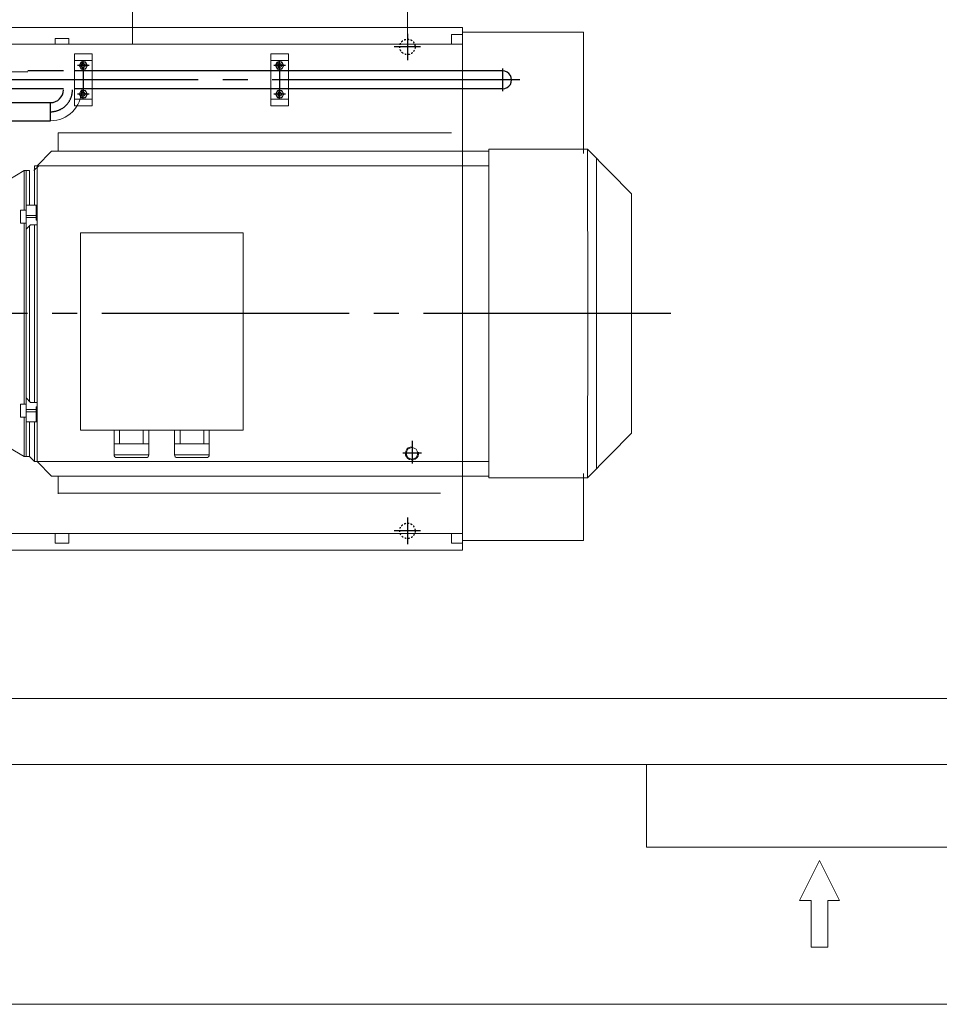
# Model space of a CAD drawing. Units: inches. Extents: x 0 to 16864, y -1 to 9702.
# Drawn here: x 8602 to 10274, y 1724 to 3514 of the extents above; entities that cross this region are included whole.
import ezdxf

# ---------------------------------------------------------------- set-up
doc = ezdxf.new("R2010")
doc.units = ezdxf.units.IN
doc.header["$MEASUREMENT"] = 0
doc.linetypes.add('EB_DASH', pattern=[6, 3, -3])
doc.linetypes.add('EB_DASHDOT', pattern=[39, 30, -3, 3, -3])
doc.layers.get('0').update_dxf_attribs({"lineweight": 15})
for name, color, linetype, lineweight in [('CAXA2', 6, 'EB_DASH', 25), ('CAXA3', 7, 'Continuous', 25), ('EB0', 7, 'Continuous', 35)]:
    doc.layers.add(name, color=color, linetype=linetype, lineweight=lineweight)
doc.layers.add('中心线', color=1, linetype='EB_DASHDOT')
doc.dimstyles.get("Standard").update_dxf_attribs({"dimtxt": 0.125, "dimasz": 0.18, "dimexe": 0.18, "dimexo": 0.0625, "dimgap": 0.09, "dimtad": 0, "dimtih": 1, "dimtoh": 1, "dimdec": 1, "dimzin": 0, "dimdsep": 46, "dimtxsty": 'Standard', "dimcen": 0.09, "dimadec": 0, "dimazin": 0, "dimtfac": 1, "dimtdec": 1, "dimtofl": 0, "dimtmove": 0, "dimatfit": 3, "dimfxl": 1, "dimtolj": 1, "dimtzin": 0, "dimarcsym": 0})

# ---------------------------------------------------------------- blocks, each defined once
blk = doc.blocks.new('*D79')
at = {"linetype": 'Continuous', "lineweight": 13, "transparency": 16777216}
for p, q in [((10405.7, 4409.7), (11881.2, 4409.7)), ((11843.7, 4334.7), (11843.7, 3123)), ((11843.7, 1798.7), (11843.7, 3010.5)), ((7718.7, 1723.7), (11881.2, 1723.7))]:
    blk.add_line(p, q, dxfattribs=at)
at = {"transparency": 16777216}
for points in [[(11831.2, 4334.7), (11856.2, 4334.7), (11843.7, 4409.7)], [(11831.2, 1798.7), (11856.2, 1798.7), (11843.7, 1723.7)]]:
    blk.add_solid(points, dxfattribs=at)
at = {"layer": 'Defpoints', "color": 0, "transparency": 16777216}
for p in [(10386.9, 4409.7), (11843.7, 4409.7), (7699.9, 1723.7)]:
    blk.add_point(p, dxfattribs=at)
at = {"lineweight": 13, "transparency": 16777216, "insert": (11843.7, 3066.7), "char_height": 75, "attachment_point": 5}
blk.add_mtext('(2686)', dxfattribs=at)

msp = doc.modelspace()

# ---------------------------------------------------------------- linework, layer by layer
at = {"lineweight": 13}
for p, q in [((8806.935, 3469.735), (8806.935, 3719.735)), ((9306.935, 3469.735), (9306.935, 3719.735)), ((9306.935, 3450.642), (9306.935, 3450.656)), ((9386.831, 3308.321), (8671.831, 3308.321)), ((8671.831, 3275.111), (8671.831, 3308.321)), ((9455.222, 3278.906), (9455.224, 2680.904)), ((8633.736, 3248.463), (8659.763, 3275.111)), ((9455.223, 3275.111), (8659.763, 3275.111)), ((8712.275, 2767.733), (9008.274, 2767.733)), ((8773.475, 2767.562), (8773.472, 2722.855)), ((8783.475, 2767.562), (8783.474, 2742.794)), ((8826.718, 2767.732), (8826.72, 2742.795)), ((8836.718, 2767.733), (8836.721, 2722.743)), ((8883.467, 2767.562), (8883.464, 2722.855)), ((8893.467, 2767.562), (8893.466, 2742.794)), ((8936.71, 2767.732), (8936.712, 2742.795)), ((8946.71, 2767.733), (8946.713, 2722.743)), ((8773.474, 2742.794), (8836.72, 2742.795)), ((8883.466, 2742.794), (8946.712, 2742.795)), ((8773.472, 2722.855), (8836.721, 2722.795)), ((8883.464, 2722.855), (8946.713, 2722.795)), ((8778.462, 2717.855), (8831.711, 2717.743)), ((8888.454, 2717.855), (8941.703, 2717.743)), ((8671.831, 2651.822), (8671.831, 2684.355))]:
    msp.add_line(p, q, dxfattribs=at)
for p, q in [((9406.935, 3499.656), (7826.437, 3499.735)), ((8849.436, 3499.735), (8616.936, 3499.735)), ((9406.935, 2549.656), (9406.935, 3499.656)), ((9406.935, 3491.596), (9626.944, 3491.596)), ((9626.944, 3270.736), (9626.944, 3491.596)), ((8691.437, 3479.735), (8666.437, 3479.735)), ((8666.437, 3469.735), (8666.437, 3479.735)), ((8691.437, 3469.735), (8691.437, 3479.735)), ((9386.935, 3487.156), (9386.935, 3469.642)), ((9406.935, 3487.156), (9386.935, 3487.156)), ((9386.935, 3487.156), (9386.935, 3469.656)), ((9406.935, 3469.735), (7826.437, 3469.735)), ((8701.586, 3357.23), (8701.586, 3452.23)), ((8701.586, 3452.23), (8733.586, 3452.23)), ((8701.586, 3439.73), (8733.586, 3439.73)), ((8733.586, 3357.23), (8733.586, 3452.23)), ((9058.64, 3357.23), (9058.64, 3452.23)), ((9058.64, 3452.23), (9090.64, 3452.23)), ((9058.64, 3439.73), (9090.64, 3439.73)), ((9090.64, 3357.23), (9090.64, 3452.23)), ((8710.081, 3430.73), (8713.834, 3437.23)), ((8710.081, 3430.73), (8713.834, 3424.23)), ((8713.834, 3437.23), (8721.339, 3437.23)), ((8713.834, 3424.23), (8721.339, 3424.23)), ((8725.092, 3430.73), (8721.339, 3437.23)), ((8725.092, 3430.73), (8721.339, 3424.23)), ((9070.888, 3437.23), (9078.393, 3437.23)), ((9070.888, 3424.23), (9078.393, 3424.23)), ((9082.146, 3430.73), (9078.393, 3437.23)), ((9082.146, 3430.73), (9078.393, 3424.23)), ((8441.438, 3419.129), (8616.936, 3419.129)), ((8710.081, 3378.73), (8713.834, 3385.23)), ((8713.834, 3385.23), (8721.339, 3385.23)), ((8725.092, 3378.73), (8721.339, 3385.23)), ((9067.135, 3378.73), (9070.888, 3385.23)), ((9070.888, 3385.23), (9078.393, 3385.23)), ((9082.146, 3378.73), (9078.393, 3385.23)), ((8701.586, 3369.73), (8733.586, 3369.73)), ((8710.081, 3378.73), (8713.834, 3372.23)), ((8713.834, 3372.23), (8721.339, 3372.23)), ((8725.092, 3378.73), (8721.339, 3372.23)), ((9058.64, 3369.73), (9090.64, 3369.73)), ((9067.135, 3378.73), (9070.888, 3372.23)), ((9070.888, 3372.23), (9078.393, 3372.23)), ((9082.146, 3378.73), (9078.393, 3372.23)), ((8701.586, 3357.23), (8733.586, 3357.23)), ((9058.64, 3357.23), (9090.64, 3357.23)), ((9626.944, 2567.019), (9626.944, 2688.736)), ((9406.935, 2579.735), (7826.437, 2579.735)), ((8666.437, 2562.235), (8666.437, 2579.735)), ((8691.437, 2562.235), (8691.437, 2579.735)), ((9386.935, 2579.656), (9386.935, 2562.156)), ((8691.437, 2562.235), (8666.437, 2562.235)), ((9406.935, 2562.156), (9386.935, 2562.156)), ((9406.935, 2567.019), (9626.944, 2567.019)), ((9406.935, 2549.656), (7826.437, 2549.735))]:
    msp.add_line(p, q)
at = {"lineweight": 25}
for p, q in [((8681.436, 3421.23), (8616.936, 3421.23)), ((9480.073, 3421.089), (8701.586, 3421.23)), ((8681.436, 3388.278), (8566.436, 3388.278)), ((9480.074, 3388.371), (8701.586, 3388.278)), ((8566.436, 3363.227), (8657.936, 3363.227)), ((8657.936, 3330.227), (8657.936, 3363.227)), ((8566.436, 3330.227), (8657.936, 3330.227))]:
    msp.add_line(p, q, dxfattribs=at)
at = {"lineweight": 30}
for q in [(9070.888, 3437.23), (9070.888, 3424.23)]:
    msp.add_line((9067.135, 3430.73), q, dxfattribs=at)
at = {"color": 56, "lineweight": 13}
for p, q in [((10526.933, 2279.773), (7326.939, 2279.737)), ((7326.939, 2159.737), (10526.933, 2159.737)), ((9741.939, 2159.737), (9741.939, 2009.737)), ((9741.939, 2009.737), (10386.939, 2009.737))]:
    msp.add_line(p, q, dxfattribs=at)
at = {"color": 43, "linetype": 'Continuous', "lineweight": 13, "ltscale": 15}
for p, q in [((10056.277, 1985.188), (10019.661, 1912.587)), ((10056.277, 1985.188), (10092.892, 1912.587)), ((10019.661, 1912.587), (10040.85, 1912.587)), ((10040.85, 1912.587), (10040.85, 1827.385)), ((10071.704, 1912.587), (10092.892, 1912.587)), ((10071.704, 1912.587), (10071.704, 1827.385)), ((10040.85, 1827.385), (10071.704, 1827.385))]:
    msp.add_line(p, q, dxfattribs=at)
for centre, radius in [((8717.586, 3430.73), 6.5), ((8717.586, 3430.73), 3.4), ((9074.64, 3430.73), 6.5), ((9074.64, 3430.73), 3.4), ((8717.586, 3378.73), 6.5), ((9074.64, 3378.73), 6.5), ((8717.586, 3378.73), 3.4), ((9074.64, 3378.73), 3.4), ((9315.339, 2725.656), 10.376)]:
    msp.add_circle(centre, radius)
for centre, radius, start, end in [((9074.64, 3430.73), 4, 80, 270), ((8657.936, 3386.727), 56.5, 270, 0), ((8717.586, 3378.73), 4, 80, 270), ((9074.64, 3378.73), 4, 80, 270), ((9315.339, 2725.656), 12, 90, 10)]:
    msp.add_arc(centre, radius, start, end)
at = {"lineweight": 25}
for centre, radius, end in [((9480.073, 3404.73), 16.359, 90.000001), ((8657.936, 3386.727), 23.5, 0)]:
    msp.add_arc(centre, radius, 270, end, dxfattribs=at)
at = {"lineweight": 13}
for centre, start, end in [((8778.472, 2722.854), 179.996391, 269.88002), ((8831.721, 2722.743), 269.88002, 0.00467), ((8888.464, 2722.854), 179.996391, 269.88002), ((8941.713, 2722.743), 269.88002, 0.00467)]:
    msp.add_arc(centre, 5, start, end, dxfattribs=at)
at = {"layer": 'CAXA2', "linetype": 'EB_DASH', "lineweight": 25}
for centre in [(9306.935, 3464.656), (9306.935, 3464.642), (9306.935, 2584.656)]:
    msp.add_circle(centre, 14, dxfattribs=at)
at = {"layer": 'CAXA3'}
msp.add_arc((8717.586, 3430.73), 4, 80, 270, dxfattribs=at)
at = {"layer": 'EB0', "lineweight": 13}
for p, q in [((9455.222, 3278.906), (9634.581, 3278.905)), ((9634.581, 3278.905), (9634.722, 2979.867)), ((9634.581, 3278.905), (9714.619, 3197.656)), ((9650.589, 3262.655), (9650.722, 2979.875)), ((8627.845, 3239.631), (8636.736, 3248.463)), ((8628.736, 3248.463), (8628.716, 3176.733)), ((8628.736, 3248.463), (9455.234, 3248.463)), ((8633.736, 3248.463), (8633.742, 3110.934)), ((8581.917, 3223.199), (8609.845, 3239.638)), ((8609.84, 3239.636), (8619.845, 3239.631)), ((8609.84, 3239.636), (8609.84, 3168)), ((8613.845, 3239.636), (8613.808, 3110.934)), ((8619.845, 3239.631), (8619.845, 3176.72)), ((9714.619, 3197.676), (9714.619, 2762.154)), ((8633.739, 3176.741), (8613.827, 3176.712)), ((8631.859, 3149.531), (8631.859, 3176.738)), ((8603.419, 3167.988), (8613.824, 3168.008)), ((8603.419, 3144.334), (8603.419, 3167.988)), ((8631.859, 3154.188), (8613.82, 3154.171)), ((8631.859, 3158.188), (8613.821, 3158.171)), ((8603.419, 3144.334), (8613.817, 3144.334)), ((8609.84, 3144.334), (8609.84, 3110.934)), ((8621.727, 3141.212), (8613.814, 3133.123)), ((8619.845, 3139.288), (8619.845, 3110.934)), ((8633.741, 3141.212), (8621.727, 3141.212)), ((8628.706, 3141.212), (8628.698, 3110.934)), ((8631.859, 3149.531), (8633.74, 3149.531)), ((8712.275, 3126.733), (8712.275, 2767.733)), ((8712.275, 3126.733), (9008.274, 3126.733)), ((9008.274, 3126.733), (9008.274, 2767.733)), ((8609.84, 3110.934), (8609.84, 2848.532)), ((8613.808, 3110.934), (8613.808, 2848.532)), ((8619.845, 3110.934), (8619.845, 2848.532)), ((8628.698, 3110.934), (8628.698, 2848.532)), ((8633.742, 3110.934), (8633.742, 2848.532)), ((9634.581, 2680.905), (9634.722, 2979.943)), ((9650.589, 2697.155), (9650.722, 2979.935)), ((8609.84, 2815.132), (8609.84, 2848.532)), ((8613.845, 2719.83), (8613.808, 2848.532)), ((8619.845, 2820.178), (8619.845, 2848.532)), ((8628.706, 2818.254), (8628.698, 2848.532)), ((8633.736, 2711.003), (8633.742, 2848.532)), ((8603.419, 2815.132), (8613.817, 2815.132)), ((8603.419, 2815.132), (8603.419, 2791.478)), ((8621.727, 2818.254), (8613.814, 2826.343)), ((8633.741, 2818.254), (8621.727, 2818.254)), ((8631.859, 2805.278), (8613.82, 2805.295)), ((8631.859, 2801.278), (8613.821, 2801.295)), ((8631.859, 2809.935), (8633.74, 2809.935)), ((8631.859, 2809.935), (8631.859, 2782.728)), ((8603.419, 2791.478), (8613.824, 2791.458)), ((8609.84, 2719.83), (8609.84, 2791.466)), ((8633.739, 2782.725), (8613.827, 2782.754)), ((8619.845, 2719.835), (8619.845, 2782.746)), ((8628.736, 2711.003), (8628.716, 2782.733)), ((9634.581, 2680.905), (9714.619, 2762.154)), ((8581.917, 2736.267), (8609.845, 2719.828)), ((8609.84, 2719.83), (8619.845, 2719.835)), ((8619.845, 2719.835), (8628.736, 2711.003)), ((8628.736, 2711.003), (9455.441, 2710.795)), ((8633.736, 2711.003), (8659.763, 2684.355)), ((9455.223, 2684.355), (8659.763, 2684.355)), ((9455.222, 2680.904), (9634.581, 2680.905)), ((8671.831, 2653.323), (9366.831, 2653.323))]:
    msp.add_line(p, q, dxfattribs=at)
at = {"layer": '中心线', "ltscale": 15}
for p, q in [((9306.935, 3488.656), (9306.935, 3440.656)), ((9330.939, 3464.647), (9282.939, 3464.647)), ((8717.586, 3421.23), (8717.586, 3440.23)), ((9074.64, 3421.23), (9074.64, 3440.23)), ((8728.092, 3430.73), (8707.081, 3430.73)), ((8717.586, 3427.187), (8717.586, 3382.273)), ((8717.64, 3427.187), (8717.64, 3386.39)), ((9085.146, 3430.73), (9064.135, 3430.73)), ((9074.64, 3427.187), (9074.64, 3382.273)), ((9480.073, 3425.155), (9480.073, 3384.305)), ((9511.576, 3404.73), (8042.914, 3404.73)), ((9088.146, 3404.73), (9061.135, 3404.73)), ((8717.586, 3369.23), (8717.586, 3388.23)), ((9074.64, 3369.23), (9074.64, 3388.23)), ((8728.092, 3378.73), (8707.081, 3378.73)), ((9085.146, 3378.73), (9064.135, 3378.73)), ((9786.152, 2979.733), (7840.432, 2979.733)), ((9315.339, 2748.113), (9315.339, 2707.316)), ((9315.339, 2740.656), (9315.339, 2710.656)), ((9332.339, 2725.656), (9298.339, 2725.656)), ((9330.339, 2725.656), (9300.339, 2725.656)), ((9306.935, 2608.656), (9306.935, 2560.656)), ((9330.935, 2584.656), (9282.935, 2584.656))]:
    msp.add_line(p, q, dxfattribs=at)
msp.add_arc((8657.936, 3386.727), 40, 270, 0.000004, dxfattribs=at)

# ---------------------------------------------------------------- dimensions: what is measured, and where the dimension line sits
at = {"lineweight": 13}
dim = msp.add_linear_dim(base=(11843.664, 4409.737), p1=(7699.939, 1723.741), p2=(10386.939, 4409.737), angle=90, text='(<>)', dimstyle='Standard', override={"dimscale": 30, "dimtxt": 2.5, "dimasz": 2.5, "dimexe": 1.25, "dimexo": 0.625, "dimgap": 0.625, "dimdec": 2, "dimzin": 8, "dimdsep": 44, "dimsah": 0, "dimcen": 2.5, "dimdle": 0, "dimclrd": 256, "dimclre": 256, "dimclrt": 256, "dimtdec": 2, "dimtmove": 0, "dimtolj": 0, "dimtzin": 8, "dimlwd": 13, "dimlwe": 13}, dxfattribs=at)
dim.commit()
dim.dimension.update_dxf_attribs({"geometry": '*D79', "text_midpoint": (11843.664, 3066.739)})

doc.saveas('drawing.dxf')
